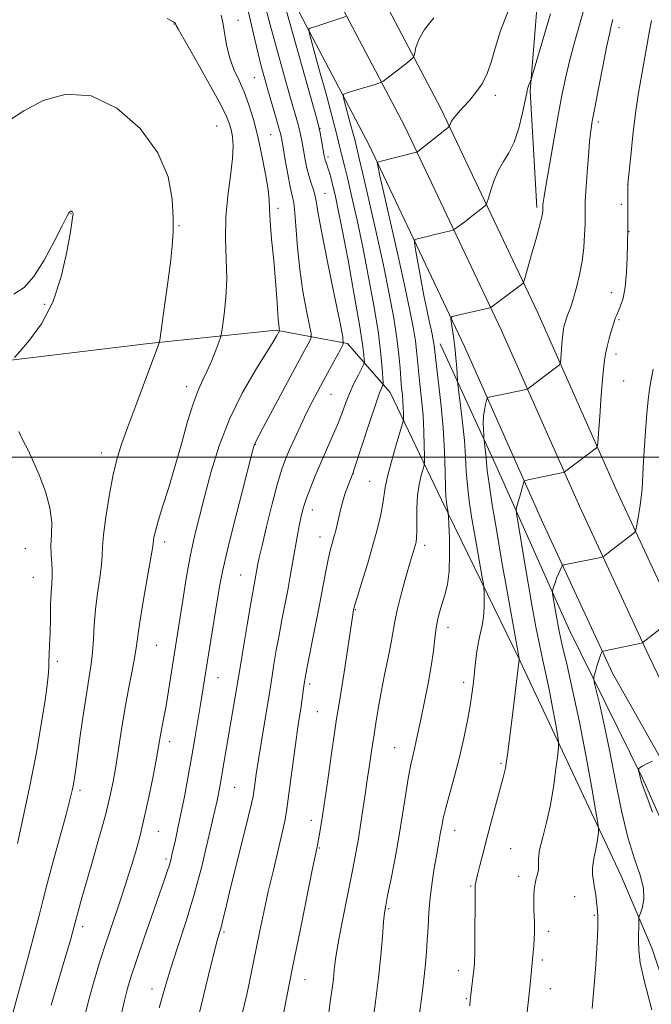
# Model space of a CAD drawing. Extents: x 2147300 to 2150200, y 309800 to 312700.
# Drawn here: x 2148584 to 2148748, y 311858 to 312114 of the extents above; entities that cross this region are included whole.
import ezdxf

# ---------------------------------------------------------------- set-up
doc = ezdxf.new("R2010")
doc.units = 0
doc.header["$MEASUREMENT"] = 0
for name, color, linetype, lineweight in [('BREAKLINE DTM HARD', 7, 'Continuous', 0), ('CONTOUR INDEX', 41, 'Continuous', 13), ('CONTOUR INTERMEDIATE', 44, 'Continuous', 0), ('GRID LINE', 7, 'Continuous', 0), ('SPOT ELEVATION DTM', 2, 'Continuous', 13)]:
    doc.layers.add(name, color=color, linetype=linetype, lineweight=lineweight)

msp = doc.modelspace()

# ---------------------------------------------------------------- linework, layer by layer
at = {"layer": 'BREAKLINE DTM HARD'}
for points in [[(2148885.24, 311580.73, 1197.23), (2148864.83, 311631.32, 1192.98), (2148842.09, 311685.99, 1188.97), (2148824.02, 311733.09, 1186.35), (2148807.69, 311777.87, 1185.07), (2148790.76, 311835.45, 1183.85), (2148780.84, 311869.77, 1184.49), (2148773.26, 311893.03, 1184.84), (2148762.18, 311918.03, 1185.71), (2148747.61, 311948.27, 1187.69), (2148729.54, 311987.23, 1191.18), (2148709.13, 312033.17, 1195.43), (2148684.07, 312086.09, 1200.66), (2148659.59, 312132.61, 1206.07), (2148639.2, 312166.33, 1209.51), (2148619.4, 312194.24, 1211.25), (2148588.53, 312227.95, 1211.95), (2148543.7, 312269.21, 1212.07), (2148493.04, 312318.03, 1212.24), (2148449.01, 312362.55, 1212.24)], [(2148894.97, 311584.66, 1197.03), (2148874.53, 311635.34, 1192.78), (2148849.75, 311689.05, 1188.77), (2148831.75, 311735.98, 1186.15), (2148815.53, 311780.45, 1184.87), (2148798.68, 311837.76, 1183.65), (2148788.73, 311872.19, 1184.29), (2148780.97, 311895.99, 1184.64), (2148769.57, 311921.72, 1185.51), (2148757.1, 311952.76, 1187.49), (2148739.1, 311991.57, 1190.98), (2148718.67, 312037.55, 1195.23), (2148693.47, 312090.78, 1200.46), (2148668.74, 312137.78, 1205.87), (2148647.99, 312172.09, 1209.31), (2148627.59, 312200.85, 1211.05), (2148595.88, 312235.47, 1211.75), (2148549.36, 312275.22, 1211.87), (2148498.84, 312323.9, 1212.04), (2148460.65, 312362.52, 1212.04)], [(2148875.57, 311576.65, 1197.03), (2148855.14, 311627.27, 1192.78), (2148834.43, 311682.93, 1188.77), (2148816.29, 311730.2, 1186.15), (2148799.85, 311775.29, 1184.87), (2148782.84, 311833.14, 1183.65), (2148772.95, 311867.35, 1184.29), (2148765.55, 311890.07, 1184.64), (2148754.73, 311914.49, 1185.51), (2148738.12, 311943.78, 1187.49), (2148719.98, 311982.89, 1190.98), (2148699.59, 312028.79, 1195.23), (2148674.67, 312081.4, 1200.46), (2148650.44, 312127.44, 1205.87), (2148630.41, 312160.57, 1209.31), (2148611.21, 312187.63, 1211.05), (2148580.86, 312220.78, 1211.75), (2148538.04, 312263.2, 1211.87), (2148487.24, 312312.16, 1212.04), (2148442.91, 312356.99, 1212.04)], [(2148622.28, 312245.87, 1206.64), (2148648.46, 312241.82, 1204.43), (2148663.01, 312240.09, 1203.9), (2148681.63, 312229.63, 1203.2), (2148693.86, 312220.34, 1202.8), (2148709.59, 312189.52, 1201.63), (2148717.18, 312159.27, 1200.94), (2148719.54, 312130.77, 1199.66), (2148716.66, 312095.28, 1197.85), (2148718.43, 312065.03, 1196.28)], [(2148568.52, 312023.72, 1218.62), (2148617.38, 312029.59, 1216.35), (2148650.54, 312033.11, 1212.22), (2148669.16, 312029.63, 1207.8), (2148680.22, 312016.85, 1203.27), (2148693.63, 311988.93, 1198.38), (2148714.03, 311947.07, 1193.96), (2148740.26, 311891.24, 1188.9), (2148748.42, 311872.05, 1187.33), (2148763.59, 311826.69, 1187.15), (2148778.75, 311782.49, 1186.45), (2148800.9, 311735.39, 1187.27), (2148823.64, 311679.56, 1189.59), (2148840.56, 311634.78, 1193.14), (2148871.46, 311560.92, 1197.8)], [(2148815.8, 311714.57, 1185.82), (2148797.79, 311763.19, 1184.86), (2148785.05, 311802.17, 1183.19), (2148774.06, 311839.84, 1183.19), (2148760.88, 311882.77, 1184.11), (2148745.95, 311916.49, 1185.82), (2148726.63, 311955.47, 1189.11), (2148707.75, 311997.95, 1193.1), (2148693.27, 312029.48, 1197.3)]]:
    msp.add_polyline3d(points, dxfattribs=at)
at = {"layer": 'CONTOUR INDEX', "flags": 128}
for points, elevation in [([(2148610.227, 311854.755), (2148611.089, 311858.561), (2148611.888, 311861.717), (2148612.831, 311864.887), (2148614.193, 311869.013), (2148616.124, 311874.658), (2148621.491, 311890.108), (2148622.279, 311892.416), (2148622.756, 311893.91), (2148623.105, 311895.153), (2148623.433, 311896.479), (2148624.349, 311900.442), (2148625.008, 311903.413), (2148625.786, 311907.136), (2148626.66, 311911.609), (2148627.585, 311916.582), (2148628.51, 311921.747), (2148629.386, 311926.805), (2148630.179, 311931.507), (2148630.853, 311935.618), (2148632.577, 311946.452), (2148635.83, 311966.309), (2148636.589, 311970.248), (2148637.791, 311975.51), (2148639.63, 311982.919), (2148641.7, 311991.005), (2148644.441, 312001.563), (2148644.858, 312003.128), (2148644.998, 312003.553), (2148645.182, 312003.913), (2148647.218, 312007.716), (2148655.401, 312023.118), (2148657.39, 312026.817), (2148659.374, 312030.431), (2148659.716, 312031.195), (2148659.69, 312032.195), (2148659.275, 312034.291), (2148658.494, 312038.085), (2148657.549, 312043.169), (2148656.687, 312048.879), (2148656.096, 312054.57), (2148655.431, 312063.653), (2148655.129, 312066.211), (2148654.752, 312068.108), (2148654.252, 312070.363), (2148653.612, 312073.669), (2148652.941, 312077.409), (2148652.009, 312082.727), (2148651.682, 312084.235), (2148651.193, 312086.038), (2148650.401, 312088.774), (2148648.402, 312095.599), (2148647.498, 312098.759), (2148646.67, 312101.804), (2148645.847, 312105.065), (2148644.981, 312108.738), (2148644.119, 312112.494), (2148643.329, 312115.871)], 1210), ([(2148664.239, 311855.471), (2148664.751, 311858.85), (2148665.146, 311861.693), (2148665.447, 311864.179), (2148665.702, 311866.555), (2148666.045, 311869.327), (2148666.633, 311873.073), (2148667.56, 311878.111), (2148668.67, 311883.752), (2148670.604, 311893.328), (2148671.309, 311896.983), (2148671.954, 311900.679), (2148672.613, 311904.864), (2148673.79, 311912.782), (2148674.197, 311915.431), (2148674.813, 311919.341), (2148675.746, 311925.821), (2148675.951, 311927.144), (2148676.364, 311929.687), (2148676.713, 311931.929), (2148677.219, 311935.011), (2148677.918, 311938.868), (2148678.806, 311943.34), (2148679.73, 311947.871), (2148680.498, 311951.811), (2148681.418, 311957.26), (2148682.027, 311960.154), (2148683.002, 311963.972), (2148684.158, 311968.142), (2148685.216, 311971.818), (2148686.749, 311977.005), (2148686.972, 311977.902), (2148687.119, 311979.043), (2148687.18, 311980.824), (2148687.168, 311983.494), (2148687.191, 311986.714), (2148687.378, 311989.996), (2148687.805, 311992.913), (2148688.343, 311995.268), (2148689.076, 311997.885), (2148689.168, 311998.755), (2148689.168, 312000.278), (2148689.133, 312003.002), (2148689.031, 312006.673), (2148688.807, 312010.84), (2148688.434, 312015.08), (2148687.996, 312019.081), (2148687.602, 312022.561), (2148687.096, 312027.797), (2148686.792, 312030.33), (2148686.297, 312033.442), (2148685.465, 312037.769), (2148684.144, 312043.986), (2148682.289, 312052.323), (2148678.579, 312068.713), (2148677.565, 312073.281), (2148677.104, 312075.461), (2148676.948, 312076.284), (2148676.893, 312076.629), (2148676.912, 312076.765), (2148677.022, 312076.809), (2148677.925, 312077.027), (2148686.774, 312079.297), (2148687.226, 312079.435), (2148687.406, 312079.541), (2148688.249, 312080.189), (2148695.324, 312085.818), (2148695.667, 312086.153), (2148695.775, 312086.406), (2148695.914, 312086.822), (2148696.238, 312087.476), (2148696.874, 312088.398), (2148697.909, 312089.615), (2148699.273, 312091.115), (2148700.856, 312092.881), (2148702.536, 312094.906), (2148704.147, 312097.215), (2148705.51, 312099.845), (2148706.545, 312102.866), (2148707.562, 312106.499), (2148708.969, 312111.001), (2148711.013, 312116.405)], 1200), ([(2148732.805, 311856.543), (2148733.078, 311859.543), (2148733.419, 311863.518), (2148733.772, 311867.994), (2148734.056, 311872.177), (2148734.213, 311875.438), (2148734.272, 311877.806), (2148734.283, 311880.673), (2148734.253, 311881.681), (2148734.162, 311882.817), (2148733.987, 311884.314), (2148733.744, 311886.073), (2148733.457, 311887.917), (2148733.163, 311889.695), (2148732.942, 311891.376), (2148732.886, 311892.957), (2148733.055, 311894.452), (2148733.372, 311895.953), (2148733.73, 311897.57), (2148734.039, 311899.343), (2148734.276, 311901.038), (2148734.437, 311902.353), (2148734.491, 311903.251), (2148734.306, 311904.762), (2148733.725, 311908.18), (2148732.643, 311914.362), (2148731.182, 311922.416), (2148729.518, 311931.013), (2148727.827, 311938.984), (2148726.28, 311945.801), (2148725.049, 311951.098), (2148724.248, 311954.684), (2148723.765, 311957.068), (2148723.431, 311958.934), (2148722.593, 311963.902), (2148722.477, 311964.658), (2148722.477, 311965.083), (2148722.593, 311965.541), (2148722.823, 311966.312), (2148723.15, 311967.341), (2148723.559, 311968.489), (2148724.019, 311969.619), (2148724.462, 311970.61), (2148724.806, 311971.343), (2148725.039, 311971.749), (2148725.42, 311971.957), (2148726.275, 311972.146), (2148735.089, 311973.937), (2148735.52, 311974.05), (2148735.924, 311974.281), (2148736.647, 311974.826), (2148743.735, 311980.339), (2148744.041, 311980.633), (2148744.224, 311981.135), (2148744.443, 311982.276), (2148744.806, 311984.325), (2148745.233, 311986.908), (2148745.592, 311989.49), (2148745.796, 311991.737), (2148746.079, 311997.335), (2148746.358, 312001.773), (2148746.719, 312006.772), (2148747.09, 312011.392), (2148747.423, 312014.942), (2148747.758, 312017.708), (2148748.159, 312020.225), (2148748.665, 312022.899)], 1190)]:
    msp.add_lwpolyline(points, dxfattribs=dict(at, elevation=elevation))
at = {"layer": 'CONTOUR INTERMEDIATE', "flags": 128}
for points, elevation in [([(2148630.573, 311855.496), (2148632.152, 311861.988), (2148633.549, 311867.671), (2148634.484, 311871.424), (2148635.04, 311873.581), (2148635.392, 311874.841), (2148635.984, 311876.797), (2148636.306, 311877.963), (2148636.71, 311879.593), (2148637.362, 311882.293), (2148638.449, 311886.746), (2148643.314, 311906.344), (2148644.171, 311909.897), (2148644.558, 311911.722), (2148644.751, 311913.024), (2148644.992, 311914.841), (2148645.374, 311917.53), (2148645.953, 311921.282), (2148646.744, 311926.091), (2148648.334, 311935.562), (2148648.816, 311938.581), (2148649.494, 311943.079), (2148649.982, 311946.1), (2148650.601, 311949.742), (2148651.308, 311953.687), (2148652.061, 311957.665), (2148653.559, 311965.39), (2148654.238, 311969.038), (2148654.851, 311972.456), (2148656.296, 311980.781), (2148656.707, 311982.967), (2148657.142, 311984.98), (2148657.685, 311987.023), (2148658.435, 311989.33), (2148659.462, 311992.071), (2148660.724, 311995.172), (2148662.154, 311998.499), (2148665.167, 312005.274), (2148666.509, 312008.439), (2148667.623, 312011.312), (2148668.617, 312013.979), (2148669.651, 312016.572), (2148670.817, 312019.149), (2148671.959, 312021.467), (2148673.346, 312024.185), (2148673.516, 312024.752), (2148673.511, 312025.394), (2148673.417, 312026.666), (2148673.079, 312029.392), (2148672.281, 312034.466), (2148670.911, 312042.284), (2148669.265, 312051.262), (2148667.741, 312059.315), (2148666.645, 312064.864), (2148665.905, 312068.326), (2148665.355, 312070.623), (2148664.861, 312072.514), (2148664.414, 312074.107), (2148664.035, 312075.351), (2148663.739, 312076.225), (2148663.355, 312077.286), (2148663.231, 312077.746), (2148663.097, 312078.414), (2148662.014, 312084.463), (2148661.782, 312085.588), (2148661.218, 312087.711), (2148650.144, 312127.29)], 1206), ([(2148620.151, 311856.647), (2148620.787, 311859.126), (2148621.721, 311862.417), (2148623.079, 311866.784), (2148624.923, 311872.388), (2148627.057, 311878.964), (2148629.22, 311886.141), (2148631.178, 311893.473), (2148632.81, 311900.202), (2148635.193, 311910.672), (2148635.463, 311911.955), (2148635.738, 311913.364), (2148636.059, 311915.116), (2148636.444, 311917.303), (2148640.092, 311938.691), (2148641.245, 311945.769), (2148642.051, 311950.634), (2148643.011, 311956.36), (2148643.881, 311961.478), (2148644.476, 311964.88), (2148645.824, 311972.245), (2148646.173, 311973.893), (2148646.892, 311977.005), (2148648.089, 311982.005), (2148649.535, 311987.854), (2148650.913, 311993.145), (2148651.999, 311996.859), (2148652.952, 311999.509), (2148654.024, 312001.996), (2148655.394, 312005.001), (2148656.947, 312008.327), (2148658.499, 312011.559), (2148659.919, 312014.402), (2148661.298, 312017.046), (2148662.785, 312019.799), (2148664.451, 312022.83), (2148667.332, 312028.018), (2148667.982, 312029.469), (2148667.933, 312031.371), (2148667.145, 312035.355), (2148665.666, 312042.395), (2148663.92, 312050.85), (2148662.42, 312058.423), (2148661.539, 312063.376), (2148661.091, 312066.21), (2148660.75, 312067.987), (2148660.26, 312069.609), (2148659.654, 312071.347), (2148659.036, 312073.311), (2148658.49, 312075.556), (2148658.028, 312077.893), (2148657.31, 312081.933), (2148656.985, 312083.591), (2148656.604, 312085.25), (2148656.092, 312087.181), (2148654.128, 312094.097), (2148652.47, 312099.982), (2148650.639, 312106.567), (2148649.02, 312112.513), (2148647.906, 312116.791)], 1208), ([(2148687.7, 311853.789), (2148688.647, 311861.078), (2148689.114, 311864.853), (2148689.461, 311868.134), (2148689.709, 311871.136), (2148689.906, 311874.23), (2148690.097, 311877.701), (2148690.338, 311881.484), (2148690.684, 311885.429), (2148691.167, 311889.368), (2148691.722, 311893.059), (2148692.261, 311896.24), (2148692.713, 311898.733), (2148693.385, 311902.362), (2148693.669, 311904), (2148694.066, 311905.984), (2148694.729, 311908.717), (2148697.003, 311916.996), (2148698.275, 311921.919), (2148699.399, 311926.865), (2148700.327, 311931.469), (2148701.036, 311935.371), (2148701.524, 311938.355), (2148701.856, 311940.785), (2148702.118, 311943.174), (2148702.385, 311945.898), (2148702.706, 311948.789), (2148703.125, 311951.546), (2148703.652, 311953.958), (2148704.182, 311956.174), (2148704.577, 311958.436), (2148704.742, 311960.877), (2148704.741, 311963.198), (2148704.676, 311964.993), (2148704.617, 311966.062), (2148704.493, 311967.027), (2148704.196, 311968.715), (2148702.944, 311975.712), (2148702.17, 311980.124), (2148701.432, 311984.48), (2148700.799, 311988.655), (2148700.33, 311992.61), (2148700.05, 311996.367), (2148699.842, 312000.175), (2148699.558, 312004.346), (2148699.096, 312008.997), (2148698.561, 312013.489), (2148697.855, 312018.969), (2148697.74, 312020.08), (2148697.551, 312023.279), (2148697.367, 312025.905), (2148697.105, 312028.741), (2148696.768, 312031.406), (2148696.421, 312033.658), (2148696.141, 312035.287), (2148696.044, 312036.179), (2148696.389, 312036.593), (2148697.472, 312036.886), (2148706.203, 312038.887), (2148706.386, 312038.957), (2148706.755, 312039.207), (2148714.76, 312045.228), (2148714.923, 312045.416), (2148715.127, 312045.989), (2148715.549, 312047.439), (2148717.234, 312053.343), (2148718.143, 312056.587), (2148718.858, 312059.219), (2148719.366, 312061.196), (2148719.695, 312062.605), (2148719.874, 312063.54), (2148719.949, 312064.123), (2148720.004, 312065.694), (2148720.062, 312066.295), (2148720.285, 312067.846), (2148720.825, 312071.116), (2148721.765, 312076.522), (2148722.929, 312083.076), (2148724.078, 312089.436), (2148725.041, 312094.612), (2148725.947, 312099.012), (2148726.993, 312103.395), (2148728.303, 312108.275), (2148730.891, 312117.403)], 1196), ([(2148592.037, 311857.376), (2148593.317, 311861.822), (2148596.075, 311871.154), (2148596.99, 311874.291), (2148597.559, 311876.301), (2148598.582, 311880.212), (2148599.014, 311881.784), (2148599.744, 311884.371), (2148602.582, 311894.233), (2148604.444, 311900.777), (2148606.113, 311906.872), (2148607.303, 311911.643), (2148608.125, 311915.576), (2148608.793, 311919.494), (2148610.262, 311929.102), (2148611.143, 311934.4), (2148612.121, 311939.62), (2148613.061, 311944.355), (2148613.793, 311948.176), (2148614.225, 311950.92), (2148614.562, 311953.499), (2148615.084, 311957.091), (2148615.974, 311962.417), (2148617.889, 311973.36), (2148618.365, 311976.254), (2148618.546, 311977.577), (2148618.616, 311978.28), (2148618.754, 311979.209), (2148619.111, 311980.791), (2148619.832, 311983.347), (2148621.008, 311987.101), (2148622.522, 311991.893), (2148624.204, 311997.463), (2148625.9, 312003.477), (2148627.524, 312009.285), (2148629.007, 312014.16), (2148630.307, 312017.621), (2148631.484, 312020.156), (2148632.626, 312022.498), (2148633.781, 312025.168), (2148634.835, 312027.832), (2148635.631, 312029.942), (2148636.078, 312031.194), (2148636.327, 312032.255), (2148636.592, 312034.034), (2148637.015, 312037.206), (2148637.45, 312041.513), (2148637.683, 312046.461), (2148637.586, 312051.642), (2148637.398, 312056.974), (2148637.447, 312062.462), (2148637.947, 312068.028), (2148638.656, 312073.276), (2148639.217, 312077.729), (2148639.362, 312081.05), (2148639.17, 312083.447), (2148638.81, 312085.265), (2148638.346, 312086.925), (2148637.435, 312089.138), (2148635.631, 312092.691), (2148632.718, 312097.979), (2148629.401, 312103.843), (2148626.614, 312108.731), (2148625.056, 312111.493), (2148624.474, 312112.566), (2148624.38, 312112.788), (2148624.346, 312112.916), (2148624.32, 312112.972), (2148624.209, 312113.069), (2148623.642, 312113.406), (2148622.175, 312114.22)], 1214), ([(2148600.739, 311854.586), (2148601.71, 311858.459), (2148602.935, 311862.874), (2148604.35, 311867.624), (2148605.869, 311872.45), (2148607.406, 311877.11), (2148610.181, 311885.275), (2148611.277, 311888.556), (2148612.231, 311891.517), (2148613.145, 311894.47), (2148614.105, 311897.718), (2148615.136, 311901.515), (2148616.244, 311906.104), (2148617.412, 311911.526), (2148618.511, 311917.024), (2148619.389, 311921.64), (2148619.943, 311924.697), (2148620.556, 311928.176), (2148621.353, 311932.265), (2148621.899, 311935.316), (2148622.531, 311939.182), (2148624.331, 311950.721), (2148626.238, 311962.79), (2148627.174, 311968.458), (2148628.22, 311974.161), (2148629.348, 311979.434), (2148630.592, 311984.575), (2148631.999, 311990.07), (2148633.641, 311996.272), (2148635.7, 312002.994), (2148638.379, 312009.912), (2148641.731, 312016.651), (2148645.198, 312022.637), (2148649.82, 312030.061), (2148650.669, 312031.483), (2148651.449, 312032.92), (2148651.447, 312033.019), (2148651.326, 312033.65), (2148651.219, 312034.482), (2148651.096, 312035.939), (2148650.753, 312041.472), (2148650.414, 312045.819), (2148649.914, 312051.194), (2148649.385, 312056.744), (2148648.994, 312061.42), (2148648.841, 312064.544), (2148648.748, 312066.909), (2148648.466, 312069.68), (2148647.815, 312073.704), (2148646.872, 312078.552), (2148645.782, 312083.48), (2148644.658, 312087.883), (2148643.49, 312091.718), (2148642.236, 312095.083), (2148640.892, 312098.096), (2148639.588, 312100.943), (2148638.494, 312103.829), (2148637.722, 312106.883), (2148637.182, 312109.929), (2148636.728, 312112.715), (2148636.222, 312115.066)], 1212), ([(2148641.818, 311855.486), (2148642.9, 311860.177), (2148643.806, 311864.342), (2148644.607, 311868.249), (2148646.304, 311876.705), (2148647.33, 311881.598), (2148648.511, 311886.919), (2148649.831, 311892.531), (2148652.166, 311902.221), (2148652.832, 311905.243), (2148653.275, 311907.802), (2148653.726, 311911.086), (2148655.078, 311921.438), (2148655.767, 311926.549), (2148656.31, 311930.333), (2148657.048, 311935.157), (2148657.324, 311937.13), (2148657.744, 311940.389), (2148657.912, 311941.567), (2148658.191, 311943.124), (2148658.735, 311945.895), (2148660.749, 311955.974), (2148661.847, 311961.581), (2148663.504, 311970.325), (2148664.119, 311973.389), (2148664.654, 311975.695), (2148665.14, 311977.521), (2148665.599, 311979.19), (2148666.053, 311980.961), (2148667.422, 311986.648), (2148667.915, 311988.525), (2148668.471, 311990.378), (2148669.096, 311992.178), (2148669.705, 311993.767), (2148670.502, 311995.757), (2148670.905, 311996.927), (2148674.847, 312009.041), (2148676.385, 312013.652), (2148677.407, 312016.539), (2148677.974, 312017.969), (2148678.251, 312018.55), (2148678.379, 312018.869), (2148678.404, 312019.423), (2148678.346, 312020.687), (2148678.2, 312023.088), (2148677.853, 312026.861), (2148677.165, 312032.19), (2148676.05, 312039.088), (2148674.635, 312046.869), (2148673.102, 312054.674), (2148671.616, 312061.741), (2148670.286, 312067.718), (2148669.202, 312072.349), (2148668.426, 312075.514), (2148667.481, 312079.26), (2148667.083, 312080.99), (2148666.459, 312083.591), (2148665.351, 312087.874), (2148663.632, 312094.205), (2148661.701, 312101.182), (2148660.09, 312106.961), (2148659.216, 312110.18), (2148659.045, 312111.41), (2148659.431, 312111.705), (2148660.247, 312111.943), (2148661.437, 312112.304), (2148662.969, 312112.788), (2148664.755, 312113.378), (2148668.658, 312114.716)], 1204), ([(2148650.222, 311843.625), (2148653.281, 311859.22), (2148654.942, 311867.595), (2148656.795, 311876.838), (2148659.972, 311892.524), (2148661.304, 311899.003), (2148661.993, 311902.96), (2148662.521, 311906.159), (2148663.223, 311910.722), (2148664.079, 311916.645), (2148664.968, 311922.92), (2148665.74, 311928.284), (2148666.304, 311931.933), (2148666.792, 311934.885), (2148667.395, 311938.613), (2148668.233, 311944.079), (2148670.394, 311958.466), (2148670.698, 311960.298), (2148670.781, 311960.663), (2148671.049, 311961.592), (2148671.705, 311963.724), (2148672.867, 311967.451), (2148674.317, 311972.182), (2148675.754, 311977.081), (2148676.927, 311981.44), (2148677.79, 311985.073), (2148678.35, 311987.924), (2148678.956, 311992.16), (2148679.536, 311994.952), (2148680.576, 311998.909), (2148681.812, 312003.226), (2148683.454, 312008.796), (2148683.67, 312009.736), (2148683.695, 312010.414), (2148683.682, 312011.472), (2148683.642, 312012.897), (2148683.555, 312014.516), (2148683.408, 312016.21), (2148683.22, 312018.101), (2148683.02, 312020.364), (2148682.813, 312023.171), (2148682.508, 312026.66), (2148681.994, 312030.96), (2148681.172, 312036.202), (2148680.003, 312042.516), (2148678.462, 312050.032), (2148676.591, 312058.607), (2148674.695, 312067.013), (2148673.143, 312073.748), (2148672.206, 312077.739), (2148671.098, 312082.353), (2148670.616, 312084.216), (2148669.868, 312086.971), (2148668.327, 312092.52), (2148667.984, 312093.931), (2148668.171, 312094.542), (2148669.047, 312094.876), (2148672.668, 312095.933), (2148674.577, 312096.503), (2148676.017, 312096.95), (2148677.576, 312097.465), (2148677.917, 312097.597), (2148678.295, 312097.837), (2148681.961, 312100.605), (2148683.519, 312101.804), (2148684.717, 312102.747), (2148686.054, 312103.843), (2148686.326, 312104.105), (2148686.474, 312104.463), (2148686.623, 312105.225), (2148686.933, 312106.636), (2148687.682, 312108.692), (2148689.182, 312111.326), (2148691.577, 312114.393)], 1202), ([(2148675.643, 311852.299), (2148676.426, 311858.22), (2148677.173, 311864.448), (2148677.768, 311870.281), (2148678.212, 311875.269), (2148678.531, 311879.026), (2148678.774, 311881.418), (2148679.072, 311883.327), (2148679.581, 311885.887), (2148680.402, 311889.945), (2148681.426, 311895.205), (2148682.494, 311901.08), (2148683.47, 311907), (2148684.322, 311912.437), (2148685.043, 311916.878), (2148685.637, 311919.992), (2148686.137, 311922.189), (2148686.59, 311924.061), (2148687.044, 311926.144), (2148688.271, 311932.121), (2148689.163, 311936.381), (2148690.112, 311941.08), (2148690.932, 311945.637), (2148691.492, 311949.578), (2148691.874, 311952.877), (2148692.215, 311955.618), (2148692.63, 311957.909), (2148693.145, 311959.948), (2148693.765, 311961.956), (2148694.467, 311964.167), (2148695.122, 311966.858), (2148695.573, 311970.32), (2148695.715, 311974.632), (2148695.643, 311979.036), (2148695.506, 311982.564), (2148695.417, 311984.525), (2148695.369, 311985.339), (2148695.317, 311985.702), (2148694.994, 311987.524), (2148694.875, 311988.317), (2148694.767, 311989.668), (2148694.676, 311992.155), (2148694.585, 311996.19), (2148694.413, 312001.497), (2148694.055, 312007.634), (2148693.459, 312014.088), (2148692.771, 312020.079), (2148691.843, 312027.543), (2148691.591, 312029.7), (2148691.462, 312030.507), (2148691.247, 312031.629), (2148690.904, 312033.241), (2148690.407, 312035.494), (2148689.771, 312038.448), (2148689.024, 312042.137), (2148688.21, 312046.451), (2148687.442, 312050.699), (2148686.851, 312054.042), (2148686.559, 312055.887), (2148686.662, 312056.615), (2148687.247, 312056.847), (2148689.852, 312057.444), (2148691.55, 312057.846), (2148695.934, 312058.948), (2148696.58, 312059.127), (2148696.991, 312059.321), (2148697.516, 312059.697), (2148699.649, 312061.3), (2148701.036, 312062.361), (2148704.606, 312065.171), (2148705.128, 312065.634), (2148705.437, 312066.209), (2148705.796, 312067.39), (2148706.419, 312069.493), (2148707.318, 312072.135), (2148708.452, 312074.758), (2148709.767, 312076.992), (2148711.158, 312079.217), (2148712.505, 312082.005), (2148713.698, 312085.683), (2148714.673, 312089.605), (2148715.375, 312092.882), (2148715.782, 312094.865), (2148715.997, 312095.858), (2148716.154, 312096.407), (2148716.355, 312096.945), (2148716.756, 312097.894), (2148716.906, 312098.294), (2148717.293, 312099.564), (2148721.969, 312115.432)], 1198), ([(2148700.981, 311857.2), (2148701.049, 311858.677), (2148701.11, 311859.342), (2148701.964, 311865.861), (2148702.104, 311867.111), (2148702.183, 311868.595), (2148702.237, 311871.207), (2148702.29, 311875.463), (2148702.373, 311884.591), (2148702.384, 311888.209), (2148702.397, 311888.654), (2148702.453, 311889.054), (2148702.62, 311889.814), (2148702.978, 311891.28), (2148703.589, 311893.716), (2148704.441, 311897.053), (2148705.505, 311901.141), (2148706.725, 311905.738), (2148707.941, 311910.249), (2148709.684, 311916.608), (2148710.221, 311919.047), (2148710.777, 311922.585), (2148711.489, 311928.027), (2148712.257, 311934.294), (2148713.848, 311947.386), (2148713.817, 311947.599), (2148710.771, 311964.604), (2148709.346, 311972.724), (2148707.99, 311980.643), (2148706.831, 311987.642), (2148705.985, 311993.065), (2148705.52, 311996.502), (2148705.316, 311998.521), (2148705.208, 311999.935), (2148705.064, 312001.378), (2148704.898, 312002.772), (2148704.678, 312004.494), (2148704.634, 312004.985), (2148704.59, 312005.752), (2148704.525, 312007.097), (2148704.491, 312008.842), (2148704.558, 312010.689), (2148704.767, 312012.375), (2148705.046, 312013.763), (2148705.293, 312014.752), (2148705.452, 312015.287), (2148705.642, 312015.511), (2148706.024, 312015.616), (2148715.653, 312017.649), (2148716.089, 312017.806), (2148716.458, 312018.061), (2148723.612, 312023.503), (2148724.299, 312024.074), (2148724.576, 312024.618), (2148724.68, 312025.601), (2148724.963, 312029.404), (2148725.12, 312031.302), (2148725.255, 312032.611), (2148725.387, 312033.484), (2148725.549, 312034.215), (2148725.765, 312035.04), (2148726.046, 312035.971), (2148726.396, 312036.968), (2148726.823, 312038.041), (2148727.35, 312039.422), (2148727.999, 312041.398), (2148728.768, 312044.156), (2148729.547, 312047.483), (2148730.2, 312051.066), (2148730.625, 312054.608), (2148730.857, 312057.86), (2148730.966, 312060.591), (2148731.013, 312062.642), (2148731.04, 312066.443), (2148731.1, 312067.969), (2148731.248, 312070.436), (2148731.505, 312074.129), (2148731.827, 312078.349), (2148732.153, 312082.153), (2148732.456, 312084.94), (2148732.852, 312087.495), (2148733.491, 312090.947), (2148734.457, 312096.009), (2148735.567, 312101.738), (2148736.574, 312106.776), (2148737.293, 312110.128), (2148737.799, 312112.249), (2148738.231, 312113.955)], 1194), ([(2148715.387, 311851.045), (2148716.368, 311859.559), (2148716.709, 311862.799), (2148717.481, 311871.091), (2148717.625, 311872.842), (2148717.746, 311874.597), (2148717.816, 311876.142), (2148717.833, 311877.554), (2148717.801, 311878.98), (2148717.652, 311882.219), (2148717.606, 311883.975), (2148717.629, 311885.755), (2148717.741, 311887.466), (2148717.961, 311889.005), (2148718.285, 311890.309), (2148718.612, 311891.469), (2148718.818, 311892.615), (2148718.868, 311895.536), (2148719.149, 311897.772), (2148719.856, 311900.794), (2148720.836, 311904.585), (2148721.858, 311909.078), (2148722.728, 311914.075), (2148723.396, 311918.852), (2148723.849, 311922.558), (2148724.074, 311924.677), (2148724.055, 311926.042), (2148723.778, 311927.821), (2148723.243, 311930.881), (2148722.519, 311934.868), (2148721.696, 311939.123), (2148720.844, 311943.149), (2148719.977, 311947.088), (2148719.091, 311951.244), (2148718.182, 311955.872), (2148717.238, 311961.027), (2148716.241, 311966.718), (2148715.204, 311972.797), (2148713.52, 311982.849), (2148713.129, 311985.258), (2148713.032, 311986.306), (2148713.145, 311986.888), (2148714.071, 311990.115), (2148714.921, 311993.278), (2148715.089, 311993.731), (2148715.495, 311993.969), (2148716.485, 311994.196), (2148725.248, 311996.019), (2148725.538, 311996.102), (2148725.916, 311996.338), (2148733.869, 312002.355), (2148734.109, 312002.663), (2148734.261, 312003.653), (2148734.453, 312006.173), (2148734.781, 312010.691), (2148735.194, 312016.158), (2148735.607, 312021.142), (2148735.961, 312024.58), (2148736.31, 312026.873), (2148736.734, 312028.792), (2148737.282, 312030.916), (2148737.88, 312033.072), (2148738.423, 312034.898), (2148738.843, 312036.156), (2148739.216, 312037.09), (2148739.658, 312038.069), (2148740.24, 312039.437), (2148740.868, 312041.44), (2148741.405, 312044.297), (2148741.749, 312048.049), (2148741.931, 312052.011), (2148742.108, 312059.186), (2148742.136, 312071.029), (2148742.149, 312071.189), (2148742.851, 312078.442), (2148743.421, 312083.803), (2148744.124, 312089.526), (2148744.916, 312094.88), (2148745.731, 312099.708), (2148747.721, 312110.968), (2148748.239, 312113.709)], 1192), ([(2148581.851, 311854.705), (2148584.27, 311863.502), (2148586.091, 311870.2), (2148587.753, 311876.425), (2148588.94, 311881.055), (2148589.905, 311884.913), (2148591.04, 311889.307), (2148592.608, 311895.109), (2148595.862, 311907.011), (2148596.861, 311910.827), (2148597.435, 311913.239), (2148597.771, 311914.924), (2148598.044, 311916.557), (2148598.374, 311918.803), (2148599.583, 311927.473), (2148600.424, 311933.368), (2148601.244, 311938.818), (2148601.924, 311942.949), (2148602.44, 311946.155), (2148602.794, 311949.15), (2148603.01, 311952.511), (2148603.206, 311956.279), (2148603.524, 311960.361), (2148604.049, 311964.605), (2148604.636, 311968.619), (2148605.086, 311971.957), (2148605.271, 311974.407), (2148605.366, 311976.707), (2148605.62, 311979.834), (2148606.217, 311984.435), (2148607.081, 311989.839), (2148608.076, 311995.045), (2148609.118, 311999.364), (2148610.345, 312003.355), (2148611.954, 312007.892), (2148614.03, 312013.502), (2148620.038, 312029.48), (2148620.165, 312029.913), (2148620.348, 312031.036), (2148621.443, 312038.798), (2148622.281, 312044.913), (2148623.029, 312050.672), (2148623.506, 312055.01), (2148623.725, 312058.553), (2148623.751, 312062.35), (2148623.517, 312067.209), (2148622.438, 312072.977), (2148619.799, 312079.265), (2148615.147, 312085.56), (2148609.064, 312090.873), (2148602.393, 312094.095), (2148595.888, 312094.491), (2148589.948, 312092.817), (2148584.883, 312090.2), (2148580.899, 312087.57)], 1216), ([(2148582.437, 312025.922), (2148583.845, 312027.52), (2148586.363, 312030.435), (2148589.466, 312034.731), (2148592.417, 312040.323), (2148594.63, 312046.93), (2148596.108, 312053.482), (2148597.006, 312058.707), (2148597.473, 312061.691), (2148597.653, 312062.931), (2148597.685, 312063.279), (2148597.685, 312063.445), (2148597.665, 312063.584), (2148597.614, 312063.711), (2148597.522, 312063.835), (2148597.403, 312063.939), (2148597.272, 312064.002), (2148597.142, 312064.007), (2148597.004, 312063.956), (2148596.848, 312063.854), (2148596.612, 312063.595), (2148596.04, 312062.621), (2148594.825, 312060.261), (2148592.783, 312056.171), (2148590.208, 312051.319), (2148587.516, 312047.003), (2148584.979, 312044.182), (2148582.295, 312042.471)], 1218), ([(2148583.253, 311899.416), (2148584.652, 311905.836), (2148586.381, 311914.064), (2148588.075, 311922.675), (2148589.431, 311930.424), (2148590.402, 311936.775), (2148591.008, 311941.373), (2148591.289, 311944.076), (2148591.367, 311945.605), (2148591.388, 311946.895), (2148591.465, 311948.718), (2148591.584, 311951.198), (2148591.702, 311954.301), (2148591.788, 311957.907), (2148591.865, 311961.571), (2148591.973, 311964.768), (2148592.126, 311967.129), (2148592.259, 311968.917), (2148592.282, 311970.555), (2148592.151, 311972.397), (2148591.983, 311974.534), (2148591.938, 311976.992), (2148592.083, 311979.806), (2148592.127, 311983.055), (2148591.686, 311986.827), (2148590.512, 311991.099), (2148588.89, 311995.403), (2148587.244, 311999.157), (2148585.892, 312001.979), (2148584.743, 312004.29), (2148583.606, 312006.71)], 1218), ([(2148748.338, 311856.199), (2148746.407, 311863.412), (2148745.326, 311868.42), (2148744.931, 311871.666), (2148744.882, 311873.996), (2148744.927, 311879.217), (2148744.951, 311879.978), (2148745.067, 311880.535), (2148745.377, 311881.364), (2148745.895, 311882.852), (2148746.302, 311885.021), (2148746.192, 311887.801), (2148745.287, 311891.194), (2148743.811, 311895.484), (2148742.111, 311901.023), (2148740.473, 311907.966), (2148738.929, 311915.666), (2148737.446, 311923.276), (2148736.023, 311930.035), (2148734.778, 311935.516), (2148733.857, 311939.379), (2148733.367, 311941.479), (2148733.241, 311942.464), (2148733.374, 311943.176), (2148733.664, 311944.267), (2148734.04, 311945.625), (2148734.438, 311946.942), (2148734.8, 311947.973), (2148735.097, 311948.697), (2148735.43, 311949.397), (2148735.536, 311949.497), (2148735.713, 311949.544), (2148738.202, 311950.061), (2148745.562, 311951.638), (2148745.989, 311951.749), (2148746.139, 311951.834), (2148753.193, 311957.418)], 1188), ([(2148748.489, 311907.62), (2148747.026, 311911.684), (2148745.803, 311914.863), (2148745.548, 311915.682), (2148745.377, 311916.409), (2148744.912, 311918.556), (2148744.906, 311918.654), (2148744.928, 311918.757), (2148745.007, 311918.941), (2148745.298, 311919.241), (2148745.989, 311919.681), (2148747.172, 311920.26), (2148748.542, 311920.865)], 1186)]:
    msp.add_lwpolyline(points, dxfattribs=dict(at, elevation=elevation))
at = {"layer": 'GRID LINE', "flags": 128}
msp.add_lwpolyline([(2150000, 312000), (2147500, 312000)], dxfattribs=at)
at = {"layer": 'SPOT ELEVATION DTM'}
for p in [(2148624.01, 312112.79, 1214.06), (2148640.67, 312113.69, 1211.38), (2148739.81, 312111.78, 1193.49), (2148644.89, 312098.8, 1210.97), (2148707.6, 312094.16, 1199.56), (2148635.08, 312086.22, 1215.07), (2148734.42, 312087.22, 1193.64), (2148649.1, 312083.94, 1211.05), (2148661.99, 312085.63, 1205.93), (2148664.1, 312078.14, 1205.63), (2148742.19, 312071.05, 1191.99), (2148663.24, 312068.68, 1207.23), (2148740.4, 312065.86, 1192.3), (2148597.17, 312063.4, 1218.04), (2148651.04, 312064.74, 1211.58), (2148625.26, 312060.25, 1215.9), (2148742.39, 312058.75, 1191.95), (2148737.85, 312042.87, 1192.64), (2148590.31, 312039.8, 1218.24), (2148739.84, 312035.84, 1191.81), (2148739.04, 312026.87, 1191.54), (2148741.02, 312019.82, 1191), (2148627.29, 312018.35, 1214.52), (2148664.82, 312016.33, 1207.14), (2148645.23, 312003.33, 1209.93), (2148605.07, 312001.09, 1216.55), (2148670.67, 311995.8, 1203.97), (2148674.92, 311993.69, 1202.91), (2148659.99, 311986.26, 1205.38), (2148661.99, 311979.23, 1204.68), (2148585.24, 311976.17, 1218.93), (2148621.54, 311977.93, 1213.55), (2148689.24, 311977.04, 1199.55), (2148587.37, 311968.75, 1218.8), (2148641.36, 311969.38, 1208.88), (2148671.15, 311960.28, 1201.9), (2148695.29, 311955.72, 1197.4), (2148619.45, 311951, 1213.1), (2148593.64, 311946.91, 1217.66), (2148635.46, 311942.64, 1209.21), (2148659.27, 311940.97, 1203.66), (2148699.35, 311941.41, 1196.47), (2148661.31, 311933.79, 1202.99), (2148622.82, 311925.96, 1211.49), (2148681.4, 311924.43, 1198.87), (2148709.05, 311920.33, 1194.24), (2148639.77, 311914.1, 1207.11), (2148599.54, 311913.29, 1215.63), (2148659.71, 311905.47, 1202.55), (2148619.86, 311902.58, 1211.18), (2148697.06, 311902.92, 1195.33), (2148661.76, 311898.29, 1201.88), (2148711.62, 311898.15, 1192.96), (2148621.92, 311895.46, 1210.3), (2148713.67, 311890.91, 1192.45), (2148701.18, 311888.4, 1194.16), (2148728.25, 311885.6, 1190.85), (2148679.88, 311882.47, 1197.81), (2148733.38, 311880.75, 1190.17), (2148600.18, 311877.81, 1213.55), (2148637.02, 311876.38, 1205.76), (2148721.5, 311876.63, 1191.53), (2148719.86, 311869.09, 1191.66), (2148698.01, 311866.33, 1194.54), (2148658.06, 311864.01, 1201.26), (2148618.23, 311861.61, 1208.61), (2148721.95, 311861.71, 1191.31), (2148700.09, 311859.07, 1194.13)]:
    msp.add_point(p, dxfattribs=at)

doc.saveas('drawing.dxf')
